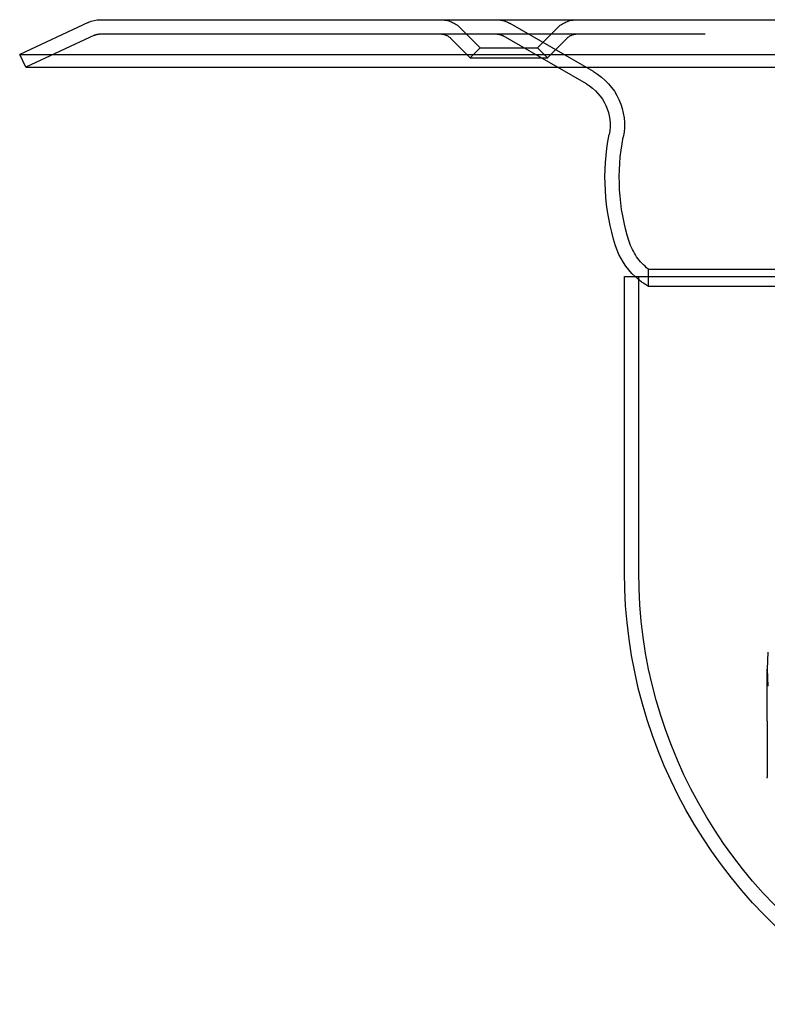
# Model space of a CAD drawing. Extents: x -115 to 515, y -415 to 0.
# Drawn here: x 285 to 364, y -103 to 0 of the extents above; entities that cross this region are included whole.
import ezdxf

# ---------------------------------------------------------------- set-up
doc = ezdxf.new("R2010")
doc.units = 0
doc.header["$LTSCALE"] = 10
doc.linetypes.add('VERDECKT', pattern=[9.525, 6.35, -3.175])
doc.layers.get('0').update_dxf_attribs({"linetype": 'CONTINUOUS'})
doc.layers.add('STEMPEL', color=3, linetype='CONTINUOUS')

# ---------------------------------------------------------------- blocks, each defined once
blk = doc.blocks.new('A$C4B1585CC')
at = {"color": 3, "linetype": 'CONTINUOUS', "extrusion": (-2e-16, 1, -2e-16)}
for p, q in [((-106.527756, 0), (106.527756, 0)), ((-107.795611, -0.281077), (-115, -3.640538)), ((-115, -3.640538), (115, -3.640538)), ((-114.366073, -5), (-115, -3.640538)), ((-114.366073, -5), (114.366073, -5)), ((-55.5, -6.752777), (-58.535898, -5)), ((-51.5, -26.9977), (51.5, -26.9977)), ((-51.5, -58.05573), (-51.5, -26.9977))]:
    blk.add_line(p, q, dxfattribs=at)
at = {"color": 1, "linetype": 'VERDECKT', "extrusion": (-2e-16, 1, -2e-16)}
for p, q in [((-66.63961, -2.93934), (-68.70027, -0.87868)), ((-54.75, -5.453739), (-63.5, -0.401924)), ((-60.63961, -2.93934), (-58.57895, -0.87868)), ((-107.161684, -1.640538), (-114.366073, -5)), ((-106.527756, -1.5), (106.527756, -1.5)), ((-67.70027, -4), (-69.760931, -1.93934)), ((-58.535898, -5), (-64.25, -1.700962)), ((-59.57895, -4), (-57.51829, -1.93934)), ((-66.63961, -2.93934), (-67.70027, -4)), ((-66.63961, -2.93934), (-65.760931, -2.93934)), ((-65.760931, -2.93934), (-60.63961, -2.93934)), ((-60.63961, -2.93934), (-59.57895, -4)), ((-67.70027, -4), (-66.510931, -4)), ((-66.510931, -4), (-59.57895, -4)), ((-49, -26.19658), (49, -26.19658)), ((-49, -26.19658), (-49, -28)), ((-50, -58.05573), (-50, -26.9977)), ((-49, -28), (49, -28)), ((-36.5, -73.719685), (-36.5, -68.22441)), ((-36.5, -68.718281), (-36.5, -68.601539)), ((-36.5, -73.719685), (-36.5, -79.578054))]:
    blk.add_line(p, q, dxfattribs=at)
at = {"color": 1, "linetype": 'VERDECKT'}
blk.add_polyline3d([(-36.456, -66.4359, 0), (-36.5, -68.2244, 0), (-36.456, -70.0129, 0)], dxfattribs=at)
at = {"color": 1}
for points in [[(-36.4999, -68.6332, 0), (-36.5, -68.6789, 0), (-36.5, -68.7245, 0), (-36.5, -68.7702, 0), (-36.4999, -68.8158, 0)], [(-36.4999, -68.6736, 0), (-36.5, -68.6285, 0), (-36.5, -68.5836, 0), (-36.4999, -68.5386, 0)], [(-36.4998, -79.6885, 0), (-36.5, -79.5781, 0)]]:
    blk.add_polyline3d(points, dxfattribs=at)
at = {"color": 1, "linetype": 'VERDECKT', "extrusion": (0, -2e-16, -1)}
for centre, radius, start, end in [((70.821591, -3), 3, 90, 135), ((65, -3), 3, 90, 120), ((56.45763, -3), 3, 45, 90), ((106.527756, -3), 1.5, 65, 90), ((70.821591, -3), 1.5, 90, 135), ((65, -3), 1.5, 90, 120), ((56.45763, -3), 1.5, 45, 90), ((58, -11.082904), 6.5, 120, 191.20499198), ((30.04326, -16.621019), 22, 342.30597862, 11.20499198), ((45.286352, -21.483957), 6, 308.23886985, 342.30597862), ((45.286352, -21.483957), 7.5, 299.67984689, 312.6787724), ((0, -58.05573), 50, 298.17911315, 360)]:
    blk.add_arc(centre, radius, start, end, dxfattribs=at)
at = {"color": 3, "linetype": 'CONTINUOUS', "extrusion": (0, -2e-16, -1)}
for centre, radius, start, end in [((106.527756, -3), 3, 65, 90), ((58, -11.082904), 5, 120, 191.20499198), ((30.04326, -16.621019), 23.5, 342.30597862, 11.20499198), ((45.286352, -21.483957), 7.5, 312.6787724, 342.30597862), ((0, -58.05573), 51.5, 298.17911315, 360)]:
    blk.add_arc(centre, radius, start, end, dxfattribs=at)

msp = doc.modelspace()

# ---------------------------------------------------------------- block references
at = {"layer": 'STEMPEL'}
msp.add_blockref('A$C4B1585CC', (400, 0), dxfattribs=at)

doc.saveas('drawing.dxf')
